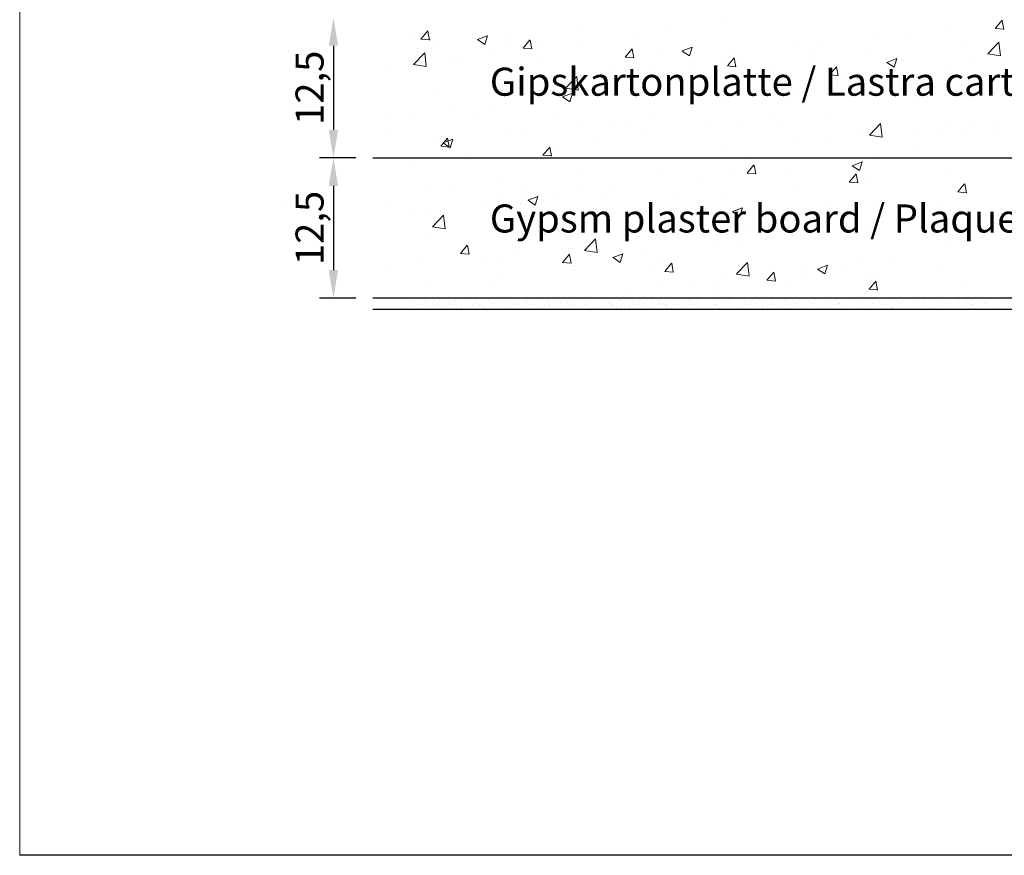
# Model space of a CAD drawing. Units: millimetres. Extents: x 18483 to 18780, y 3118 to 3335.
# Drawn here: x 18483 to 18570, y 3118 to 3192 of the extents above; entities that cross this region are included whole.
import ezdxf

# ---------------------------------------------------------------- set-up
doc = ezdxf.new("R2010")
doc.units = ezdxf.units.MM
doc.layers.get('0').update_dxf_attribs({"lineweight": 25})
for name, color, linetype, lineweight in [('1', 7, 'Continuous', 20), ('Bemassung R', 1, 'Continuous', 30), ('Gipsp Sch', 253, 'Continuous', 5), ('Lienen Montagebügel', 7, 'Continuous', 20), ('Schrafur Gips', 7, 'Continuous', 15)]:
    doc.layers.add(name, color=color, linetype=linetype, lineweight=lineweight)
doc.styles.add('Stil2', font='arial.ttf')

msp = doc.modelspace()

# ---------------------------------------------------------------- linework, layer by layer
for p, q in [((18514.056, 3180.014), (18643.188, 3180.014)), ((18655.688, 3167.514), (18514.056, 3167.514)), ((18655.688, 3166.514), (18514.056, 3166.514)), ((18779.563, 3117.85), (18482.563, 3117.85))]:
    msp.add_line(p, q)
at = {"layer": '1'}
for p, q in [((18544.62, 3167.438), (18544.62, 3167.438)), ((18552.06, 3167.438), (18552.06, 3167.438)), ((18516.743, 3166.658), (18516.743, 3166.658)), ((18517.089, 3167.161), (18517.089, 3167.161)), ((18517.443, 3166.818), (18517.443, 3166.818)), ((18517.621, 3167.14), (18517.621, 3167.14)), ((18517.741, 3167.294), (18517.741, 3167.294)), ((18517.942, 3166.935), (18517.942, 3166.935)), ((18518.666, 3167.284), (18518.666, 3167.284)), ((18518.666, 3167.284), (18518.666, 3167.284)), ((18518.871, 3167.161), (18518.871, 3167.161)), ((18519.224, 3166.818), (18519.224, 3166.818)), ((18519.403, 3167.14), (18519.403, 3167.14)), ((18519.523, 3167.294), (18519.523, 3167.294)), ((18519.724, 3166.935), (18519.724, 3166.935)), ((18519.935, 3166.886), (18519.935, 3166.886)), ((18519.986, 3167.346), (18519.986, 3167.346)), ((18520.075, 3166.757), (18520.075, 3166.757)), ((18520.835, 3167.135), (18520.835, 3167.135)), ((18521.156, 3166.931), (18521.156, 3166.931)), ((18521.333, 3167.268), (18521.333, 3167.268)), ((18521.981, 3166.62), (18521.981, 3166.62)), ((18522.675, 3167.161), (18522.675, 3167.161)), ((18523.029, 3166.818), (18523.029, 3166.818)), ((18523.207, 3167.14), (18523.207, 3167.14)), ((18523.327, 3167.294), (18523.327, 3167.294)), ((18523.482, 3167.032), (18523.482, 3167.032)), ((18523.529, 3166.935), (18523.529, 3166.935)), ((18523.622, 3166.903), (18523.622, 3166.903)), ((18523.897, 3166.661), (18523.897, 3166.661)), ((18524.381, 3167.282), (18524.381, 3167.282)), ((18524.702, 3167.077), (18524.702, 3167.077)), ((18525.367, 3167.255), (18525.367, 3167.255)), ((18525.379, 3166.564), (18525.379, 3166.564)), ((18525.846, 3166.652), (18525.846, 3166.652)), ((18526.222, 3167.307), (18526.222, 3167.307)), ((18526.576, 3166.965), (18526.576, 3166.965)), ((18526.754, 3167.286), (18526.754, 3167.286)), ((18527.075, 3167.082), (18527.075, 3167.082)), ((18527.651, 3167.14), (18527.651, 3167.14)), ((18527.771, 3167.294), (18527.771, 3167.294)), ((18527.972, 3166.935), (18527.972, 3166.935)), ((18528.626, 3166.658), (18528.626, 3166.658)), ((18528.973, 3167.161), (18528.973, 3167.161)), ((18529.326, 3166.818), (18529.326, 3166.818)), ((18529.505, 3167.14), (18529.505, 3167.14)), ((18529.625, 3167.294), (18529.625, 3167.294)), ((18529.826, 3166.935), (18529.826, 3166.935)), ((18530.549, 3167.284), (18530.549, 3167.284)), ((18530.549, 3167.284), (18530.549, 3167.284)), ((18530.754, 3167.161), (18530.754, 3167.161)), ((18531.108, 3166.818), (18531.108, 3166.818)), ((18531.286, 3167.14), (18531.286, 3167.14)), ((18531.406, 3167.294), (18531.406, 3167.294)), ((18531.608, 3166.935), (18531.608, 3166.935)), ((18531.819, 3166.886), (18531.819, 3166.886)), ((18531.869, 3167.346), (18531.869, 3167.346)), ((18531.959, 3166.757), (18531.959, 3166.757)), ((18532.718, 3167.135), (18532.718, 3167.135)), ((18533.039, 3166.931), (18533.039, 3166.931)), ((18533.216, 3167.268), (18533.216, 3167.268)), ((18533.865, 3166.62), (18533.865, 3166.62)), ((18534.559, 3167.161), (18534.559, 3167.161)), ((18534.913, 3166.818), (18534.913, 3166.818)), ((18535.091, 3167.14), (18535.091, 3167.14)), ((18535.211, 3167.294), (18535.211, 3167.294)), ((18535.365, 3167.032), (18535.365, 3167.032)), ((18535.412, 3166.935), (18535.412, 3166.935)), ((18535.506, 3166.903), (18535.506, 3166.903)), ((18535.781, 3166.661), (18535.781, 3166.661)), ((18536.101, 3167.382), (18536.101, 3167.382)), ((18536.265, 3167.282), (18536.265, 3167.282)), ((18536.303, 3167.024), (18536.303, 3167.024)), ((18536.586, 3167.077), (18536.586, 3167.077)), ((18536.927, 3166.594), (18536.927, 3166.594)), ((18536.956, 3166.747), (18536.956, 3166.747)), ((18537.303, 3167.249), (18537.303, 3167.249)), ((18537.656, 3166.907), (18537.656, 3166.907)), ((18537.835, 3167.228), (18537.835, 3167.228)), ((18537.955, 3167.382), (18537.955, 3167.382)), ((18538.156, 3167.024), (18538.156, 3167.024)), ((18538.709, 3166.594), (18538.709, 3166.594)), ((18538.879, 3167.373), (18538.879, 3167.373)), ((18538.879, 3167.373), (18538.879, 3167.373)), ((18539.084, 3167.249), (18539.084, 3167.249)), ((18539.438, 3166.907), (18539.438, 3166.907)), ((18539.439, 3167.386), (18539.439, 3167.386)), ((18539.616, 3167.228), (18539.616, 3167.228)), ((18539.641, 3167.028), (18539.641, 3167.028)), ((18539.736, 3167.382), (18539.736, 3167.382)), ((18539.938, 3167.024), (18539.938, 3167.024)), ((18540.149, 3166.974), (18540.149, 3166.974)), ((18540.265, 3166.598), (18540.265, 3166.598)), ((18540.289, 3166.845), (18540.289, 3166.845)), ((18540.295, 3166.751), (18540.295, 3166.751)), ((18540.564, 3166.603), (18540.564, 3166.603)), ((18540.641, 3167.253), (18540.641, 3167.253)), ((18540.995, 3166.911), (18540.995, 3166.911)), ((18541.173, 3167.232), (18541.173, 3167.232)), ((18541.293, 3167.386), (18541.293, 3167.386)), ((18541.494, 3167.028), (18541.494, 3167.028)), ((18542.047, 3166.598), (18542.047, 3166.598)), ((18542.218, 3167.377), (18542.218, 3167.377)), ((18542.218, 3167.377), (18542.218, 3167.377)), ((18542.423, 3167.253), (18542.423, 3167.253)), ((18542.776, 3166.911), (18542.776, 3166.911)), ((18542.955, 3167.232), (18542.955, 3167.232)), ((18543.075, 3167.386), (18543.075, 3167.386)), ((18543.129, 3166.626), (18543.129, 3166.626)), ((18543.902, 3166.607), (18543.902, 3166.607)), ((18544.569, 3166.978), (18544.569, 3166.978)), ((18544.709, 3166.849), (18544.709, 3166.849)), ((18544.984, 3166.607), (18544.984, 3166.607)), ((18545.468, 3167.228), (18545.468, 3167.228)), ((18545.79, 3167.023), (18545.79, 3167.023)), ((18545.967, 3167.361), (18545.967, 3167.361)), ((18546.933, 3166.598), (18546.933, 3166.598)), ((18547.309, 3167.253), (18547.309, 3167.253)), ((18547.663, 3166.911), (18547.663, 3166.911)), ((18547.841, 3167.232), (18547.841, 3167.232)), ((18547.961, 3167.386), (18547.961, 3167.386)), ((18548.163, 3167.028), (18548.163, 3167.028)), ((18548.787, 3166.598), (18548.787, 3166.598)), ((18548.816, 3166.751), (18548.816, 3166.751)), ((18549.163, 3167.253), (18549.163, 3167.253)), ((18549.516, 3166.911), (18549.516, 3166.911)), ((18549.695, 3167.232), (18549.695, 3167.232)), ((18549.815, 3167.386), (18549.815, 3167.386)), ((18550.016, 3167.028), (18550.016, 3167.028)), ((18550.569, 3166.598), (18550.569, 3166.598)), ((18550.739, 3167.377), (18550.739, 3167.377)), ((18550.739, 3167.377), (18550.739, 3167.377)), ((18550.944, 3167.253), (18550.944, 3167.253)), ((18551.051, 3166.607), (18551.051, 3166.607)), ((18551.298, 3166.911), (18551.298, 3166.911)), ((18551.476, 3167.232), (18551.476, 3167.232)), ((18551.596, 3167.386), (18551.596, 3167.386)), ((18551.798, 3167.028), (18551.798, 3167.028)), ((18552.424, 3166.607), (18552.424, 3166.607)), ((18552.908, 3167.228), (18552.908, 3167.228)), ((18553.23, 3167.023), (18553.23, 3167.023)), ((18553.407, 3167.361), (18553.407, 3167.361)), ((18553.806, 3166.615), (18553.806, 3166.615)), ((18554.055, 3166.713), (18554.055, 3166.713)), ((18554.373, 3166.598), (18554.373, 3166.598)), ((18554.749, 3167.253), (18554.749, 3167.253)), ((18555.103, 3166.911), (18555.103, 3166.911)), ((18555.281, 3167.232), (18555.281, 3167.232)), ((18555.401, 3167.386), (18555.401, 3167.386)), ((18555.555, 3167.125), (18555.555, 3167.125)), ((18555.603, 3167.028), (18555.603, 3167.028)), ((18555.696, 3166.996), (18555.696, 3166.996)), ((18555.971, 3166.753), (18555.971, 3166.753)), ((18556.455, 3167.374), (18556.455, 3167.374)), ((18556.776, 3167.17), (18556.776, 3167.17)), ((18557.441, 3167.347), (18557.441, 3167.347)), ((18557.453, 3166.657), (18557.453, 3166.657)), ((18557.92, 3166.744), (18557.92, 3166.744)), ((18558.296, 3167.4), (18558.296, 3167.4)), ((18558.649, 3167.057), (18558.649, 3167.057)), ((18558.828, 3167.379), (18558.828, 3167.379)), ((18559.149, 3167.174), (18559.149, 3167.174)), ((18559.988, 3166.954), (18559.988, 3166.954)), ((18560.039, 3167.414), (18560.039, 3167.414)), ((18560.129, 3166.825), (18560.129, 3166.825)), ((18560.281, 3166.719), (18560.281, 3166.719)), ((18560.404, 3166.582), (18560.404, 3166.582)), ((18560.888, 3167.203), (18560.888, 3167.203)), ((18561.209, 3166.999), (18561.209, 3166.999)), ((18561.386, 3167.336), (18561.386, 3167.336)), ((18562.353, 3166.573), (18562.353, 3166.573)), ((18562.729, 3167.229), (18562.729, 3167.229)), ((18563.082, 3166.886), (18563.082, 3166.886)), ((18563.261, 3167.208), (18563.261, 3167.208)), ((18563.381, 3167.362), (18563.381, 3167.362)), ((18563.582, 3167.003), (18563.582, 3167.003)), ((18564.206, 3166.573), (18564.206, 3166.573)), ((18564.236, 3166.726), (18564.236, 3166.726)), ((18564.502, 3166.574), (18564.502, 3166.574)), ((18564.582, 3167.229), (18564.582, 3167.229)), ((18564.936, 3166.886), (18564.936, 3166.886)), ((18565.114, 3167.208), (18565.114, 3167.208)), ((18565.234, 3167.362), (18565.234, 3167.362)), ((18565.435, 3167.003), (18565.435, 3167.003)), ((18565.988, 3166.573), (18565.988, 3166.573)), ((18566.159, 3167.352), (18566.159, 3167.352)), ((18566.159, 3167.352), (18566.159, 3167.352)), ((18566.364, 3167.229), (18566.364, 3167.229)), ((18566.717, 3166.886), (18566.717, 3166.886)), ((18566.896, 3167.208), (18566.896, 3167.208)), ((18567.016, 3167.362), (18567.016, 3167.362)), ((18567.217, 3167.003), (18567.217, 3167.003)), ((18567.428, 3166.954), (18567.428, 3166.954)), ((18567.479, 3167.414), (18567.479, 3167.414)), ((18567.568, 3166.825), (18567.568, 3166.825)), ((18567.844, 3166.582), (18567.844, 3166.582)), ((18568.328, 3167.203), (18568.328, 3167.203)), ((18568.649, 3166.999), (18568.649, 3166.999)), ((18568.826, 3167.336), (18568.826, 3167.336)), ((18569.474, 3166.688), (18569.474, 3166.688)), ((18569.793, 3166.573), (18569.793, 3166.573)), ((18570.169, 3167.229), (18570.169, 3167.229)), ((18655.688, 3166.514), (18514.056, 3166.514)), ((18655.106, 3166.514), (18514.056, 3166.514)), ((18655.688, 3166.514), (18514.056, 3166.514)), ((18516.713, 3166.505), (18516.713, 3166.505)), ((18518.495, 3166.505), (18518.495, 3166.505)), ((18520.35, 3166.514), (18520.35, 3166.514)), ((18521.543, 3166.446), (18521.543, 3166.446)), ((18522.3, 3166.505), (18522.3, 3166.505)), ((18524.31, 3166.457), (18524.31, 3166.457)), ((18527.075, 3166.538), (18527.075, 3166.538)), ((18528.597, 3166.505), (18528.597, 3166.505)), ((18530.378, 3166.505), (18530.378, 3166.505)), ((18532.234, 3166.514), (18532.234, 3166.514)), ((18533.426, 3166.446), (18533.426, 3166.446)), ((18534.183, 3166.505), (18534.183, 3166.505)), ((18536.193, 3166.457), (18536.193, 3166.457)), ((18553.616, 3166.538), (18553.616, 3166.538)), ((18556.384, 3166.549), (18556.384, 3166.549))]:
    msp.add_line(p, q, dxfattribs=at)
at = {"layer": 'Bemassung R'}
for p, q in [((18510.543, 3190.019), (18510.543, 3182.519)), ((18512.533, 3180.019), (18509.293, 3180.019)), ((18512.533, 3180.019), (18509.293, 3180.019)), ((18510.543, 3177.519), (18510.543, 3170.019)), ((18512.533, 3167.519), (18509.293, 3167.519))]:
    msp.add_line(p, q, dxfattribs=at)
for points in [[(18510.127, 3190.019), (18510.96, 3190.019), (18510.543, 3192.519)], [(18510.127, 3182.519), (18510.96, 3182.519), (18510.543, 3180.019)], [(18510.127, 3177.519), (18510.96, 3177.519), (18510.543, 3180.019)], [(18510.127, 3170.019), (18510.96, 3170.019), (18510.543, 3167.519)]]:
    msp.add_solid(points, dxfattribs=at)
at = {"layer": 'Gipsp Sch'}
for p, q in [((18569.559, 3191.554), (18570.171, 3192.283)), ((18570.326, 3191.477), (18570.179, 3192.273)), ((18518.348, 3190.605), (18518.961, 3191.335)), ((18519.115, 3190.528), (18518.968, 3191.324)), ((18532.752, 3191.589), (18532.752, 3191.589)), ((18540.41, 3191.375), (18540.41, 3191.375)), ((18545.22, 3192.008), (18545.22, 3192.008)), ((18561.689, 3191.153), (18561.689, 3191.153)), ((18565.635, 3191.643), (18565.635, 3191.643)), ((18569.558, 3191.553), (18570.317, 3191.486)), ((18517.775, 3191.103), (18517.775, 3191.103)), ((18518.347, 3190.604), (18519.106, 3190.538)), ((18519.217, 3190.592), (18519.217, 3190.592)), ((18523.405, 3190.565), (18524.295, 3190.907)), ((18523.407, 3190.563), (18524.038, 3190.137)), ((18524.04, 3190.137), (18524.297, 3190.904)), ((18525.996, 3190.306), (18525.996, 3190.306)), ((18526.156, 3190.636), (18526.156, 3190.636)), ((18527.458, 3189.808), (18528.07, 3190.538)), ((18528.224, 3189.731), (18528.077, 3190.527)), ((18537.231, 3190.956), (18537.231, 3190.956)), ((18558.65, 3190.915), (18558.65, 3190.915)), ((18568.907, 3189.297), (18569.896, 3190.328)), ((18570.037, 3189.119), (18569.896, 3190.325)), ((18519.741, 3189.823), (18519.741, 3189.823)), ((18527.456, 3189.807), (18528.215, 3189.741)), ((18529.21, 3189.9), (18529.21, 3189.9)), ((18532.776, 3190.019), (18532.776, 3190.019)), ((18536.567, 3189.011), (18537.179, 3189.741)), ((18537.333, 3188.934), (18537.187, 3189.73)), ((18539.555, 3189.733), (18539.555, 3189.733)), ((18541.657, 3189.548), (18542.546, 3189.89)), ((18541.658, 3189.545), (18542.29, 3189.119)), ((18542.291, 3189.12), (18542.549, 3189.887)), ((18546.335, 3189.447), (18546.335, 3189.447)), ((18552.129, 3190.02), (18552.129, 3190.02)), ((18554.283, 3189.882), (18554.283, 3189.882)), ((18566.48, 3190.079), (18566.48, 3190.079)), ((18507.717, 3188.52), (18507.717, 3188.52)), ((18517.696, 3188.348), (18518.685, 3189.379)), ((18518.826, 3188.17), (18518.685, 3189.376)), ((18521.221, 3188.849), (18521.221, 3188.849)), ((18521.894, 3188.886), (18521.894, 3188.886)), ((18524.4, 3189.267), (18524.4, 3189.267)), ((18528.674, 3188.6), (18528.674, 3188.6)), ((18536.566, 3189.01), (18537.325, 3188.944)), ((18545.533, 3189.068), (18545.533, 3189.068)), ((18545.676, 3188.214), (18546.288, 3188.944)), ((18546.443, 3188.137), (18546.296, 3188.933)), ((18546.876, 3188.611), (18546.876, 3188.611)), ((18553.114, 3189.16), (18553.114, 3189.16)), ((18557.889, 3189.107), (18557.889, 3189.107)), ((18559.894, 3188.874), (18559.894, 3188.874)), ((18559.908, 3188.531), (18560.798, 3188.873)), ((18559.91, 3188.528), (18560.542, 3188.102)), ((18560.543, 3188.103), (18560.8, 3188.87)), ((18568.909, 3189.291), (18570.039, 3189.116)), ((18515.675, 3188.255), (18515.675, 3188.255)), ((18517.698, 3188.343), (18518.828, 3188.167)), ((18535.453, 3188.313), (18535.453, 3188.313)), ((18539.118, 3188.255), (18539.118, 3188.255)), ((18542.233, 3188.027), (18542.233, 3188.027)), ((18545.675, 3188.213), (18546.434, 3188.147)), ((18549.013, 3187.741), (18549.013, 3187.741)), ((18549.9, 3188.055), (18549.9, 3188.055)), ((18553.079, 3188.474), (18553.079, 3188.474)), ((18554.785, 3187.417), (18555.397, 3188.147)), ((18555.552, 3187.34), (18555.405, 3188.136)), ((18565.303, 3188.281), (18565.303, 3188.281)), ((18567.244, 3188.503), (18567.244, 3188.503)), ((18531.25, 3186.246), (18532.239, 3187.277)), ((18532.38, 3186.068), (18532.239, 3187.274)), ((18532.597, 3187.361), (18532.597, 3187.361)), ((18539.47, 3187.339), (18539.47, 3187.339)), ((18541.879, 3186.999), (18541.879, 3186.999)), ((18554.784, 3187.416), (18555.543, 3187.35)), ((18555.792, 3187.454), (18555.792, 3187.454)), ((18557.326, 3187.093), (18557.326, 3187.093)), ((18562.572, 3187.168), (18562.572, 3187.168)), ((18565.481, 3187.416), (18565.481, 3187.416)), ((18526.001, 3186.409), (18526.001, 3186.409)), ((18531.252, 3186.24), (18532.382, 3186.065)), ((18532.063, 3186.068), (18532.063, 3186.068)), ((18533.89, 3185.947), (18533.89, 3185.947)), ((18537.069, 3186.366), (18537.069, 3186.366)), ((18558.495, 3186.687), (18558.495, 3186.687)), ((18519.586, 3185.596), (18519.586, 3185.596)), ((18530.986, 3185.452), (18531.875, 3185.794)), ((18530.987, 3185.449), (18531.619, 3185.023)), ((18531.62, 3185.024), (18531.878, 3185.791)), ((18549.919, 3185.822), (18549.919, 3185.822)), ((18551.975, 3185.793), (18551.975, 3185.793)), ((18562.569, 3185.154), (18562.569, 3185.154)), ((18566.319, 3185.488), (18566.319, 3185.488)), ((18521.059, 3184.258), (18521.059, 3184.258)), ((18524.657, 3184.797), (18524.657, 3184.797)), ((18525.869, 3184.891), (18525.869, 3184.891)), ((18542.513, 3184.551), (18542.513, 3184.551)), ((18545.379, 3184.84), (18545.379, 3184.84)), ((18515.521, 3184.027), (18515.521, 3184.027)), ((18517.88, 3183.84), (18517.88, 3183.84)), ((18523.47, 3183.85), (18523.47, 3183.85)), ((18530.249, 3183.564), (18530.249, 3183.564)), ((18535.106, 3183.28), (18535.106, 3183.28)), ((18537.029, 3183.277), (18537.029, 3183.277)), ((18538.964, 3184.027), (18538.964, 3184.027)), ((18549.738, 3183.465), (18549.738, 3183.465)), ((18554.548, 3184.098), (18554.548, 3184.098)), ((18532.443, 3183.133), (18532.443, 3183.133)), ((18543.808, 3182.991), (18543.808, 3182.991)), ((18546.559, 3183.046), (18546.559, 3183.046)), ((18550.588, 3182.705), (18550.588, 3182.705)), ((18557.367, 3182.418), (18557.367, 3182.418)), ((18558.341, 3182.459), (18558.341, 3182.459)), ((18558.358, 3182.042), (18559.347, 3183.073)), ((18559.488, 3181.864), (18559.347, 3183.07)), ((18562.176, 3182.649), (18562.176, 3182.649)), ((18565.326, 3183.188), (18565.326, 3183.188)), ((18566.568, 3182.619), (18566.568, 3182.619)), ((18567.749, 3183.13), (18567.749, 3183.13)), ((18569.319, 3182.674), (18569.319, 3182.674)), ((18569.602, 3182.957), (18569.602, 3182.957)), ((18515.095, 3181.99), (18515.095, 3181.99)), ((18520.11, 3181.052), (18520.723, 3181.782)), ((18520.315, 3181.356), (18521.204, 3181.697)), ((18520.877, 3180.975), (18520.73, 3181.771)), ((18520.95, 3180.928), (18521.207, 3181.695)), ((18525.847, 3182.181), (18525.847, 3182.181)), ((18527.7, 3182.008), (18527.7, 3182.008)), ((18538.538, 3181.99), (18538.538, 3181.99)), ((18551.82, 3181.565), (18551.82, 3181.565)), ((18558.36, 3182.036), (18559.49, 3181.861)), ((18564.717, 3182.047), (18564.717, 3182.047)), ((18510.447, 3180.858), (18510.447, 3180.858)), ((18519.432, 3181.368), (18519.432, 3181.368)), ((18520.109, 3181.051), (18520.868, 3180.985)), ((18520.293, 3180.737), (18520.293, 3180.737)), ((18520.317, 3181.353), (18520.948, 3180.927)), ((18529.22, 3180.255), (18529.832, 3180.985)), ((18529.986, 3180.178), (18529.839, 3180.974)), ((18530.549, 3180.938), (18530.549, 3180.938)), ((18533.728, 3181.357), (18533.728, 3181.357)), ((18545.224, 3180.613), (18545.224, 3180.613)), ((18554.77, 3181.378), (18554.77, 3181.378)), ((18522.528, 3179.882), (18522.528, 3179.882)), ((18529.218, 3180.254), (18529.978, 3180.188)), ((18547.363, 3180.106), (18547.363, 3180.106)), ((18559.228, 3180.145), (18559.228, 3180.145)), ((18562.407, 3180.563), (18562.407, 3180.563)), ((18517.718, 3179.249), (18517.718, 3179.249)), ((18532.289, 3178.905), (18532.289, 3178.905)), ((18547.438, 3178.661), (18548.05, 3179.391)), ((18548.205, 3178.584), (18548.058, 3179.38)), ((18551.207, 3179.089), (18551.207, 3179.089)), ((18556.818, 3179.322), (18557.708, 3179.663)), ((18556.82, 3179.319), (18557.451, 3178.893)), ((18557.453, 3178.893), (18557.71, 3179.661)), ((18565.172, 3178.96), (18565.172, 3178.96)), ((18539.957, 3178.835), (18539.957, 3178.835)), ((18543.218, 3178.037), (18543.218, 3178.037)), ((18546.397, 3178.456), (18546.397, 3178.456)), ((18547.437, 3178.66), (18548.196, 3178.594)), ((18556.547, 3177.864), (18557.16, 3178.594)), ((18557.314, 3177.787), (18557.167, 3178.583)), ((18558.187, 3178.231), (18558.187, 3178.231)), ((18519.278, 3177.14), (18519.278, 3177.14)), ((18520.996, 3177.361), (18520.996, 3177.361)), ((18525.692, 3177.953), (18525.692, 3177.953)), ((18532.55, 3177.564), (18532.55, 3177.564)), ((18551.666, 3177.337), (18551.666, 3177.337)), ((18556.546, 3177.863), (18557.305, 3177.797)), ((18566.227, 3176.983), (18566.84, 3177.713)), ((18566.994, 3176.906), (18566.847, 3177.702)), ((18525.144, 3176.292), (18525.144, 3176.292)), ((18527.776, 3177.074), (18527.776, 3177.074)), ((18527.896, 3176.243), (18528.785, 3176.584)), ((18527.897, 3176.24), (18528.529, 3175.814)), ((18528.53, 3175.814), (18528.788, 3176.582)), ((18530.387, 3176.348), (18530.387, 3176.348)), ((18534.555, 3176.788), (18534.555, 3176.788)), ((18535.197, 3176.981), (18535.197, 3176.981)), ((18541.335, 3176.501), (18541.335, 3176.501)), ((18545.07, 3176.385), (18545.07, 3176.385)), ((18566.226, 3176.982), (18566.985, 3176.916)), ((18506.251, 3175.849), (18506.251, 3175.849)), ((18515.212, 3175.572), (18515.212, 3175.572)), ((18523.674, 3175.655), (18523.674, 3175.655)), ((18527.208, 3175.929), (18527.208, 3175.929)), ((18530.454, 3175.368), (18530.454, 3175.368)), ((18538.655, 3175.572), (18538.655, 3175.572)), ((18546.148, 3175.226), (18547.037, 3175.567)), ((18546.782, 3174.797), (18547.039, 3175.565)), ((18548.115, 3176.215), (18548.115, 3176.215)), ((18554.894, 3175.928), (18554.894, 3175.928)), ((18559.066, 3175.554), (18559.066, 3175.554)), ((18561.674, 3175.642), (18561.674, 3175.642)), ((18564.447, 3176.103), (18564.447, 3176.103)), ((18517.737, 3175.021), (18517.737, 3175.021)), ((18519.187, 3174.873), (18519.187, 3174.873)), ((18519.379, 3173.875), (18520.369, 3174.906)), ((18520.51, 3173.697), (18520.369, 3174.903)), ((18532.134, 3174.678), (18532.134, 3174.678)), ((18537.233, 3175.082), (18537.233, 3175.082)), ((18544.013, 3174.795), (18544.013, 3174.795)), ((18546.149, 3175.223), (18546.781, 3174.797)), ((18550.792, 3174.509), (18550.792, 3174.509)), ((18555.887, 3175.136), (18555.887, 3175.136)), ((18561.652, 3175.071), (18561.652, 3175.071)), ((18565.018, 3174.732), (18565.018, 3174.732)), ((18519.382, 3173.869), (18520.511, 3173.694)), ((18525.538, 3173.725), (18525.538, 3173.725)), ((18547.866, 3174.08), (18547.866, 3174.08)), ((18554.245, 3173.8), (18554.245, 3173.8)), ((18557.572, 3174.222), (18557.572, 3174.222)), ((18558.032, 3174.004), (18558.032, 3174.004)), ((18564.922, 3173.852), (18564.922, 3173.852)), ((18519.123, 3172.912), (18519.123, 3172.912)), ((18532.933, 3171.773), (18533.923, 3172.804)), ((18534.063, 3171.595), (18533.923, 3172.801)), ((18539.877, 3173.028), (18539.877, 3173.028)), ((18543.056, 3173.447), (18543.056, 3173.447)), ((18551.511, 3173.109), (18551.511, 3173.109)), ((18521.873, 3171.499), (18522.485, 3172.229)), ((18522.639, 3171.422), (18522.492, 3172.218)), ((18531.856, 3171.972), (18531.856, 3171.972)), ((18544.915, 3172.157), (18544.915, 3172.157)), ((18546.839, 3172.529), (18546.839, 3172.529)), ((18565.265, 3172.199), (18565.265, 3172.199)), ((18521.871, 3171.498), (18522.631, 3171.432)), ((18527.046, 3171.339), (18527.046, 3171.339)), ((18530.982, 3170.702), (18531.594, 3171.432)), ((18531.748, 3170.625), (18531.601, 3171.421)), ((18532.936, 3171.767), (18534.065, 3171.592)), ((18535.477, 3171.13), (18536.366, 3171.471)), ((18535.478, 3171.127), (18536.11, 3170.701)), ((18536.111, 3170.701), (18536.368, 3171.469)), ((18538.5, 3171.344), (18538.5, 3171.344)), ((18539.432, 3171.257), (18539.432, 3171.257)), ((18557.288, 3171.012), (18557.288, 3171.012)), ((18560.535, 3171.178), (18560.535, 3171.178)), ((18518.47, 3170.905), (18518.47, 3170.905)), ((18523.867, 3170.92), (18523.867, 3170.92)), ((18525.249, 3170.619), (18525.249, 3170.619)), ((18530.981, 3170.701), (18531.74, 3170.635)), ((18531.98, 3170.45), (18531.98, 3170.45)), ((18532.029, 3170.332), (18532.029, 3170.332)), ((18540.091, 3169.906), (18540.703, 3170.635)), ((18540.858, 3169.828), (18540.711, 3170.624)), ((18546.487, 3169.671), (18547.477, 3170.702)), ((18547.617, 3169.493), (18547.477, 3170.699)), ((18552.546, 3170.127), (18552.546, 3170.127)), ((18553.728, 3170.112), (18554.617, 3170.454)), ((18553.73, 3170.11), (18554.361, 3169.683)), ((18554.362, 3169.684), (18554.62, 3170.451)), ((18555.725, 3170.545), (18555.725, 3170.545)), ((18564.863, 3170.505), (18564.863, 3170.505)), ((18515.365, 3170.046), (18515.365, 3170.046)), ((18525.384, 3169.498), (18525.384, 3169.498)), ((18532.026, 3169.986), (18532.026, 3169.986)), ((18538.808, 3170.046), (18538.808, 3170.046)), ((18540.09, 3169.904), (18540.849, 3169.838)), ((18545.588, 3169.759), (18545.588, 3169.759)), ((18546.49, 3169.665), (18547.619, 3169.49)), ((18549.2, 3169.109), (18549.813, 3169.838)), ((18549.967, 3169.031), (18549.82, 3169.827)), ((18549.882, 3169.74), (18549.882, 3169.74)), ((18552.367, 3169.473), (18552.367, 3169.473)), ((18557.878, 3169.776), (18557.878, 3169.776)), ((18518.969, 3168.685), (18518.969, 3168.685)), ((18524.619, 3168.715), (18524.619, 3168.715)), ((18539.715, 3168.437), (18539.715, 3168.437)), ((18542.475, 3168.469), (18542.475, 3168.469)), ((18544.525, 3169.071), (18544.525, 3169.071)), ((18549.199, 3169.107), (18549.958, 3169.041)), ((18551.357, 3168.882), (18551.357, 3168.882)), ((18558.31, 3168.312), (18558.922, 3169.041)), ((18559.076, 3168.234), (18558.929, 3169.03)), ((18559.147, 3169.186), (18559.147, 3169.186)), ((18566.497, 3168.816), (18566.497, 3168.816)), ((18518.081, 3167.474), (18518.081, 3167.474)), ((18518.595, 3167.471), (18518.595, 3167.471)), ((18519.743, 3167.495), (18519.743, 3167.495)), ((18520.237, 3167.482), (18520.237, 3167.482)), ((18520.567, 3167.526), (18520.567, 3167.526)), ((18520.573, 3167.475), (18520.573, 3167.475)), ((18521.368, 3167.487), (18521.368, 3167.487)), ((18522.55, 3167.479), (18522.55, 3167.479)), ((18524.527, 3167.482), (18524.527, 3167.482)), ((18526.369, 3167.563), (18526.369, 3167.563)), ((18526.505, 3167.486), (18526.505, 3167.486)), ((18527.657, 3167.511), (18527.657, 3167.511)), ((18528.482, 3167.489), (18528.482, 3167.489)), ((18530.118, 3167.562), (18530.118, 3167.562)), ((18530.46, 3167.493), (18530.46, 3167.493)), ((18532.437, 3167.497), (18532.437, 3167.497)), ((18532.659, 3167.541), (18532.659, 3167.541)), ((18532.787, 3167.49), (18532.787, 3167.49)), ((18533.118, 3167.534), (18533.118, 3167.534)), ((18534.415, 3167.5), (18534.415, 3167.5)), ((18535.237, 3167.484), (18535.237, 3167.484)), ((18536.392, 3167.504), (18536.392, 3167.504)), ((18536.536, 3168.019), (18536.536, 3168.019)), ((18538.37, 3167.507), (18538.37, 3167.507)), ((18540.347, 3167.511), (18540.347, 3167.511)), ((18542.325, 3167.514), (18542.325, 3167.514)), ((18544.302, 3167.518), (18544.302, 3167.518)), ((18544.761, 3167.929), (18544.761, 3167.929)), ((18545.338, 3167.499), (18545.338, 3167.499)), ((18545.668, 3167.542), (18545.668, 3167.542)), ((18546.28, 3167.522), (18546.28, 3167.522)), ((18548.257, 3167.525), (18548.257, 3167.525)), ((18550.235, 3167.529), (18550.235, 3167.529)), ((18552.212, 3167.532), (18552.212, 3167.532)), ((18554.19, 3167.536), (18554.19, 3167.536)), ((18556.167, 3167.54), (18556.167, 3167.54)), ((18557.888, 3167.507), (18557.888, 3167.507)), ((18558.145, 3167.543), (18558.145, 3167.543)), ((18558.219, 3167.55), (18558.219, 3167.55)), ((18558.308, 3168.311), (18559.067, 3168.244)), ((18560.615, 3167.501), (18560.615, 3167.501)), ((18564.648, 3167.47), (18564.648, 3167.47)), ((18566.187, 3167.492), (18566.187, 3167.492)), ((18566.625, 3167.473), (18566.625, 3167.473)), ((18538.08, 3166.787), (18538.08, 3166.787))]:
    msp.add_line(p, q, dxfattribs=at)
at = {"layer": 'Lienen Montagebügel'}
msp.add_line((18482.563, 3334.85), (18482.563, 3117.85), dxfattribs=at)
at = {"layer": 'Schrafur Gips'}
for p, q in [((18567.849, 3167.513), (18567.849, 3167.513)), ((18564.172, 3166.53), (18564.172, 3166.53))]:
    msp.add_line(p, q, dxfattribs=at)

# ---------------------------------------------------------------- texts
at = {"char_height": 2.5, "attachment_point": 5, "rotation": 90, "style": 'Stil2'}
for insert in [(18508.416, 3186.269), (18508.416, 3173.769)]:
    msp.add_mtext('{\\fCalibri|b0|i0|c0|p34;12,5}', dxfattribs=dict(at, insert=insert))
at = {"lineweight": -3, "char_height": 2.5, "width": 164.65074, "attachment_point": 1}
for s, insert in [('\\PGipskartonplatte / Lastra cartongesso', (18524.492, 3192.227)), ('Gypsm plaster board / Plaque de plâtre', (18524.494, 3175.867))]:
    msp.add_mtext(s, dxfattribs=dict(at, insert=insert))

doc.saveas('drawing.dxf')
